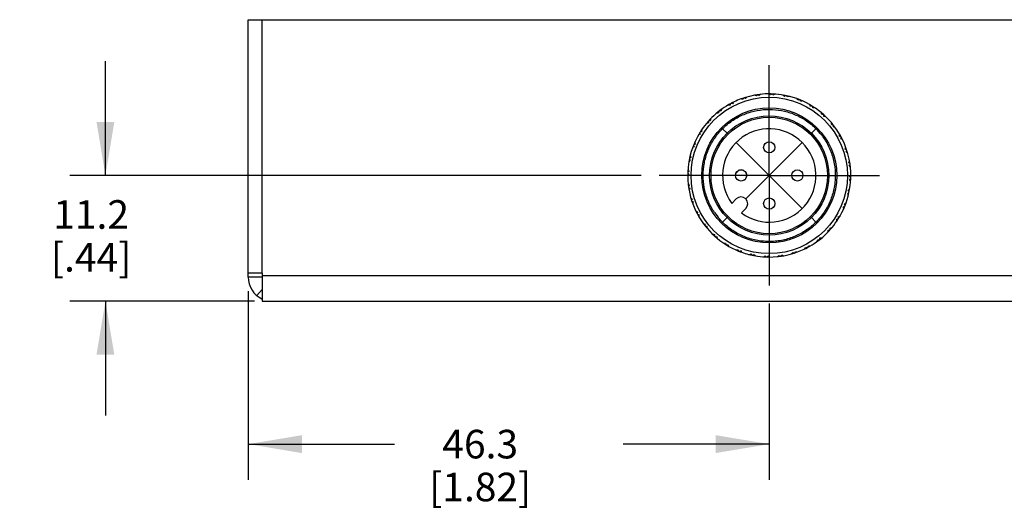
# Model space of a CAD drawing. Units: inches. Extents: x 0.7 to 21.3, y 0.5 to 16.
# Drawn here: x 13.2 to 16.6, y 7.3 to 9.1 of the extents above; entities that cross this region are included whole.
import ezdxf

# ---------------------------------------------------------------- set-up
doc = ezdxf.new("R2010")
doc.units = ezdxf.units.IN
doc.header["$LTSCALE"] = 1.21
doc.header["$MEASUREMENT"] = 0
doc.linetypes.add('CENTER', pattern=[0.6, 0.375, -0.075, 0.075, -0.075])
doc.layers.get('0').update_dxf_attribs({"linetype": 'CONTINUOUS'})
for name, color, linetype in [('02___PRT_ALL_AXES', 7, 'CONTINUOUS'), ('AXIS', 7, 'CONTINUOUS'), ('DATUM_CURVES', 7, 'CONTINUOUS'), ('DRIVEN_DIMS', 7, 'CONTINUOUS'), ('SURFACE', 7, 'CONTINUOUS')]:
    doc.layers.add(name, color=color, linetype=linetype)
doc.dimstyles.new('DIMSTYLE_1', dxfattribs={"dimtxt": 0.1, "dimasz": 0.1875, "dimexe": 0.125, "dimexo": 0.0625, "dimgap": 0.1, "dimtad": 0, "dimtih": 1, "dimtoh": 1, "dimdec": 1, "dimzin": 4, "dimdsep": 46, "dimtxsty": 'STANDARD', "dimblk": '_FILLED', "dimblk1": '_FILLED', "dimblk2": '_FILLED', "dimcen": 0.09, "dimadec": 0, "dimazin": 0, "dimtp": 0.005, "dimtm": 0.005, "dimtfac": 1, "dimtdec": 1, "dimtofl": 0, "dimtmove": 0, "dimatfit": 3, "dimldrblk": '_FILLED', "dimfxl": 1, "dimtolj": 1, "dimtzin": 4, "dimarcsym": 0})

# ---------------------------------------------------------------- blocks, each defined once
blk = doc.blocks.new('_FILLED')
at = {"color": 0, "linetype": 'BYBLOCK'}
blk.add_solid([(0, 0), (-1, 0.167), (-1, -0.167)], dxfattribs=at)
blk = doc.blocks.new('*D8')
at = {"layer": 'DRIVEN_DIMS', "color": 7, "linetype": 'CONTINUOUS'}
for p, q in [((13.4884, 8.5117), (13.4884, 8.9117)), ((15.3634, 8.5117), (13.3634, 8.5117)), ((14.0099, 8.0717), (13.3634, 8.0717)), ((13.4884, 8.0717), (13.4884, 7.6717))]:
    blk.add_line(p, q, dxfattribs=at)
at = {"layer": 'DRIVEN_DIMS', "color": 7, "linetype": 'CONTINUOUS', "xscale": 0.1875, "yscale": 0.1875, "zscale": 0.1875}
for p, rotation in [((13.4884, 8.5117), 270), ((13.4884, 8.0717), 90)]:
    blk.add_blockref('_FILLED', p, dxfattribs=dict(at, rotation=rotation))
at = {"layer": 'DRIVEN_DIMS', "color": 7, "linetype": 'CONTINUOUS', "insert": (13.4384, 8.4252), "char_height": 0.1, "width": 0.5, "attachment_point": 2, "line_spacing_factor": 0.9}
blk.add_mtext('11.2\\P[.44]', dxfattribs=at)
blk = doc.blocks.new('*D9')
at = {"layer": 'DRIVEN_DIMS', "color": 7, "linetype": 'CONTINUOUS'}
for p, q in [((13.9884, 8.1072), (13.9884, 7.4467)), ((15.8114, 8.0638), (15.8114, 7.4467)), ((13.9884, 7.5717), (14.4999, 7.5717)), ((15.8114, 7.5717), (15.2999, 7.5717))]:
    blk.add_line(p, q, dxfattribs=at)
at = {"layer": 'DRIVEN_DIMS', "color": 7, "linetype": 'CONTINUOUS', "xscale": 0.1875, "yscale": 0.1875, "zscale": 0.1875, "rotation": 180}
blk.add_blockref('_FILLED', (13.9884, 7.5717), dxfattribs=at)
at = {"layer": 'DRIVEN_DIMS', "color": 7, "linetype": 'CONTINUOUS', "xscale": 0.1875, "yscale": 0.1875, "zscale": 0.1875}
blk.add_blockref('_FILLED', (15.8114, 7.5717), dxfattribs=at)
at = {"layer": 'DRIVEN_DIMS', "color": 7, "linetype": 'CONTINUOUS', "insert": (14.7999, 7.6217), "char_height": 0.1, "width": 0.6, "attachment_point": 2, "line_spacing_factor": 0.9}
blk.add_mtext('46.3\\P[1.82]', dxfattribs=at)

msp = doc.modelspace()

# ---------------------------------------------------------------- linework, layer by layer
at = {"color": 7, "linetype": 'CONTINUOUS'}
msp.add_line((15.9748, 8.6752), (15.9589, 8.6592), dxfattribs=at)
msp.add_circle((15.8114, 8.5117), 0.2736, dxfattribs=at)
for centre, radius, start, end in [((15.8114, 8.5117), 0.2854, 77.8692, 107.8688), ((15.6481, 8.5067), 0.3071, 67.2313, 68.534), ((16.4653, 8.2995), 0.8534, 144.5774, 144.9205), ((15.1953, 8.0938), 0.9077, 50.2059, 50.5271), ((15.9719, 8.5423), 0.3166, 126.8634, 128.175), ((15.6497, 8.5351), 0.3071, 57.2313, 58.534), ((16.4185, 8.1891), 0.8534, 134.5774, 134.9205), ((15.1321, 8.2071), 0.9077, 40.2059, 40.5271), ((15.9748, 8.5139), 0.3166, 116.8634, 118.175), ((15.6562, 8.5629), 0.3071, 47.2313, 48.534), ((16.3533, 8.0886), 0.8534, 124.5774, 124.9205), ((15.0895, 8.3297), 0.9077, 30.2059, 30.5271), ((15.8114, 8.5117), 0.2854, 37.8692, 77.8688), ((15.9727, 8.4855), 0.3166, 106.8634, 108.175), ((15.8114, 8.5117), 0.2854, 117.8692, 147.8688), ((15.6596, 8.4512), 0.3071, 87.2313, 88.534), ((16.4985, 8.5359), 0.8534, 164.5774, 164.9205), ((15.8114, 8.5117), 0.2854, 107.8692, 117.8688), ((15.3754, 7.9083), 0.9077, 70.2059, 70.5271), ((15.9518, 8.5953), 0.3166, 146.8634, 148.175), ((15.6514, 8.4784), 0.3071, 77.2313, 78.534), ((16.4922, 8.4163), 0.8534, 154.5774, 154.9205), ((15.2772, 7.9932), 0.9077, 60.2059, 60.5271), ((15.9642, 8.5697), 0.3166, 136.8634, 138.175), ((15.6675, 8.589), 0.3071, 37.2313, 38.534), ((16.2716, 8.0009), 0.8534, 114.5774, 114.9205), ((15.0689, 8.4578), 0.9077, 20.2059, 20.5271), ((15.9657, 8.4578), 0.3167, 96.8637, 98.175), ((15.6831, 8.6128), 0.3071, 27.2313, 28.534), ((16.1759, 7.9288), 0.8534, 104.5774, 104.9205), ((15.0708, 8.5876), 0.9077, 10.2059, 10.5271), ((15.6725, 8.4257), 0.3071, 97.2313, 98.534), ((16.4838, 8.6549), 0.8534, 174.5774, 174.9205), ((15.4868, 7.8417), 0.9077, 80.2059, 80.5271), ((15.9351, 8.6184), 0.3166, 156.8634, 158.175), ((15.954, 8.4319), 0.3166, 86.8634, 88.175), ((15.7026, 8.6336), 0.3071, 17.2313, 18.534), ((16.0692, 7.8743), 0.8534, 94.5774, 94.9205), ((15.0952, 8.715), 0.9077, 0.2059, 0.5271), ((15.938, 8.4084), 0.3166, 76.8634, 78.175), ((15.6895, 8.4029), 0.3071, 107.2313, 108.534), ((16.4487, 8.7695), 0.8534, 184.5774, 184.9205), ((15.608, 7.7955), 0.9077, 90.2059, 90.5271), ((15.9147, 8.6383), 0.3166, 166.8634, 168.175), ((15.7254, 8.6506), 0.3071, 7.2313, 8.534), ((15.9546, 7.8392), 0.8534, 84.5774, 84.9205), ((15.1414, 8.8363), 0.9077, 350.2059, 350.5271), ((15.8114, 8.5117), 0.2854, 7.8692, 37.8688), ((15.8114, 8.5117), 0.2854, 147.8692, 177.8688), ((15.7102, 8.3834), 0.3071, 117.2313, 118.534), ((16.3943, 8.8762), 0.8534, 194.5774, 194.9205), ((15.7355, 7.7711), 0.9077, 100.2059, 100.5271), ((15.8911, 8.6543), 0.3166, 176.8634, 178.175), ((15.8111, 8.5115), 0.2315, 37.7999, 44.9939), ((15.9181, 8.3879), 0.3166, 66.8634, 68.175), ((15.7508, 8.6634), 0.3072, 357.2313, 358.5338), ((16.3221, 8.9719), 0.8534, 204.5774, 204.9205), ((15.8652, 7.7692), 0.9077, 110.2059, 110.5271), ((15.8652, 8.666), 0.3166, 186.8634, 188.175), ((15.8356, 7.8246), 0.8534, 74.5774, 74.9205), ((15.2079, 8.9477), 0.9077, 340.2059, 340.5271), ((15.895, 8.3713), 0.3166, 56.8634, 58.175), ((15.8375, 8.673), 0.3166, 196.8634, 198.175), ((15.734, 8.3678), 0.3071, 127.2313, 128.534), ((15.7781, 8.6716), 0.3071, 347.2313, 348.534), ((15.7159, 7.8308), 0.8534, 64.5774, 64.9205), ((15.2928, 9.0459), 0.9077, 330.2059, 330.5271), ((15.8694, 8.3589), 0.3166, 46.8634, 48.175), ((15.7602, 8.3566), 0.3071, 137.2313, 138.534), ((16.2344, 9.0536), 0.8534, 214.5774, 214.9205), ((15.9934, 7.7898), 0.9077, 120.2059, 120.5271), ((15.8114, 8.5117), 0.2854, 327.8692, 7.8688), ((15.8064, 8.675), 0.3071, 337.2313, 338.534), ((15.5992, 7.8577), 0.8534, 54.5774, 54.9205), ((15.3935, 9.1278), 0.9077, 320.2059, 320.5271), ((15.842, 8.3511), 0.3166, 36.8634, 38.175), ((15.8114, 8.5117), 0.2854, 177.8692, 187.8688), ((15.7879, 8.35), 0.3071, 147.2313, 148.534), ((16.1159, 7.8324), 0.9077, 130.2059, 130.5271), ((16.1339, 9.1189), 0.8534, 224.5774, 224.9205), ((15.8091, 8.6751), 0.3166, 206.8634, 208.175), ((15.8348, 8.6734), 0.3071, 327.2313, 328.534), ((15.7808, 8.6722), 0.3166, 216.8634, 218.175), ((16.2293, 7.8956), 0.9077, 140.2059, 140.5271), ((15.5068, 9.191), 0.9077, 310.2059, 310.5271), ((15.8136, 8.3483), 0.3166, 26.8634, 28.175), ((15.4888, 7.9045), 0.8534, 44.5774, 44.9205), ((15.8114, 8.5117), 0.2854, 187.8692, 207.8685), ((16.0236, 9.1656), 0.8534, 234.5774, 234.9205), ((15.8163, 8.3484), 0.3071, 157.2313, 158.534), ((15.6294, 9.2336), 0.9077, 300.2059, 300.5271), ((15.7852, 8.3504), 0.3166, 16.8634, 18.175), ((15.8625, 8.6668), 0.3071, 317.2313, 318.534), ((15.3883, 7.9698), 0.8534, 34.5774, 34.9205), ((15.7534, 8.6645), 0.3166, 226.8634, 228.175), ((16.3299, 7.9775), 0.9077, 150.2059, 150.5271), ((15.9068, 9.1926), 0.8534, 244.5774, 244.9205), ((15.8446, 8.3518), 0.3071, 167.2313, 168.534), ((15.8887, 8.6556), 0.3071, 307.2313, 308.534), ((15.3006, 8.0515), 0.8534, 24.5774, 24.9205), ((15.7277, 8.6521), 0.3166, 236.8634, 238.175), ((16.4148, 8.0757), 0.9077, 160.2059, 160.5271), ((15.8114, 8.5117), 0.2854, 207.8692, 247.8685), ((15.7871, 9.1988), 0.8534, 254.5774, 254.9205), ((15.8719, 8.36), 0.3071, 177.2313, 178.534), ((15.8116, 8.5119), 0.2315, 214.1994, 221.3954), ((15.7575, 9.2542), 0.9077, 290.2059, 290.5271), ((15.7576, 8.3574), 0.3166, 6.8634, 8.175), ((15.7046, 8.6354), 0.3166, 246.8634, 248.175), ((16.4813, 8.1871), 0.9077, 170.2059, 170.5271), ((15.8114, 8.5117), 0.2854, 297.8692, 327.8688), ((15.7316, 8.369), 0.3166, 356.8634, 358.175), ((15.8873, 9.2523), 0.9077, 280.2059, 280.5271), ((15.9125, 8.64), 0.3071, 297.2313, 298.534), ((15.2285, 8.1471), 0.8534, 14.5774, 14.9205), ((15.6682, 9.1841), 0.8534, 264.5774, 264.9205), ((15.8973, 8.3728), 0.3071, 187.2313, 188.534), ((15.6847, 8.615), 0.3166, 256.8634, 258.175), ((16.5275, 8.3084), 0.9077, 180.2059, 180.5271), ((15.708, 8.3851), 0.3166, 346.8634, 348.175), ((16.0147, 9.2278), 0.9077, 270.2059, 270.5271), ((15.9332, 8.6205), 0.3071, 287.2313, 288.534), ((15.174, 8.2539), 0.8534, 4.5774, 4.9205), ((15.5536, 9.1491), 0.8534, 274.5774, 274.9205), ((15.9201, 8.3898), 0.3071, 197.2313, 198.534), ((15.6687, 8.5915), 0.3166, 266.8634, 268.175), ((16.5519, 8.4358), 0.9077, 190.2059, 190.5271), ((15.4468, 9.0946), 0.8534, 284.5774, 284.9205), ((15.9396, 8.4106), 0.3071, 207.2313, 208.534), ((15.6876, 8.4049), 0.3166, 336.8634, 338.175), ((16.136, 9.1817), 0.9077, 260.2059, 260.5271), ((15.1389, 8.3685), 0.8534, 354.5774, 354.9205), ((15.9503, 8.5976), 0.3071, 277.2313, 278.534), ((15.657, 8.5655), 0.3166, 276.8634, 278.175), ((16.5539, 8.5656), 0.9077, 200.2059, 200.5271), ((15.8114, 8.5117), 0.2854, 247.8692, 257.8688), ((15.3511, 9.0224), 0.8534, 294.5774, 294.9205), ((15.9553, 8.4344), 0.3071, 217.2313, 218.534), ((15.65, 8.5379), 0.3166, 286.8634, 288.175), ((16.5332, 8.6937), 0.9077, 210.2059, 210.5271), ((15.8114, 8.5117), 0.2854, 257.8692, 287.8688), ((15.6586, 8.4537), 0.3166, 316.8634, 318.175), ((16.3455, 9.0302), 0.9077, 240.2059, 240.5271), ((15.8114, 8.5117), 0.2854, 287.8692, 297.8688), ((15.1305, 8.6071), 0.8534, 334.5774, 334.9205), ((15.9713, 8.5449), 0.3071, 257.2313, 258.534), ((15.671, 8.428), 0.3166, 326.8634, 328.175), ((16.2474, 9.1151), 0.9077, 250.2059, 250.5271), ((15.1243, 8.4874), 0.8534, 344.5774, 344.9205), ((15.9631, 8.5722), 0.3071, 267.2313, 268.534), ((15.2694, 8.9348), 0.8534, 304.5774, 304.9205), ((15.9665, 8.4605), 0.3071, 227.2313, 228.534), ((15.648, 8.5094), 0.3166, 296.8634, 298.175), ((16.4907, 8.8163), 0.9077, 220.2059, 220.5271), ((15.2042, 8.8342), 0.8534, 314.5774, 314.9205), ((15.973, 8.4882), 0.3071, 237.2313, 238.534), ((15.6508, 8.4811), 0.3166, 306.8634, 308.175), ((16.4275, 8.9296), 0.9077, 230.2059, 230.5271), ((15.1574, 8.7239), 0.8534, 324.5774, 324.9205), ((15.9746, 8.5167), 0.3071, 247.2313, 248.534)]:
    msp.add_arc(centre, radius, start, end, dxfattribs=at)
for points, knots in [([(15.6202, 8.3818), (15.6122, 8.3935), (15.6018, 8.4123), (15.5916, 8.4389), (15.5839, 8.4663), (15.5791, 8.5017), (15.5809, 8.5373), (15.5862, 8.5653), (15.594, 8.5926), (15.6085, 8.6253), (15.6328, 8.6606), (15.6632, 8.6908), (15.6986, 8.715), (15.7378, 8.7322), (15.7726, 8.7404), (15.8009, 8.743), (15.8294, 8.7429), (15.8647, 8.738), (15.8986, 8.7266), (15.9241, 8.7139), (15.9483, 8.6989), (15.9648, 8.6852), (15.9748, 8.6752)], [0, 0, 0, 0, 0.062483, 0.093758, 0.125033, 0.187517, 0.25, 0.281275, 0.31255, 0.375033, 0.437517, 0.5, 0.562483, 0.624967, 0.68745, 0.718725, 0.75, 0.812483, 0.874967, 0.906242, 0.937517, 1, 1, 1, 1]), ([(15.994, 8.6534), (16.0031, 8.6417), (16.0151, 8.6227), (16.0271, 8.5956), (16.0366, 8.5675), (16.0432, 8.5308), (16.0427, 8.4936), (16.038, 8.4643), (16.0305, 8.4356), (16.0161, 8.4012), (15.9912, 8.3641), (15.9596, 8.3325), (15.9226, 8.3074), (15.8815, 8.2899), (15.8451, 8.2821), (15.8155, 8.2802), (15.7858, 8.2811), (15.7491, 8.2876), (15.7143, 8.301), (15.6885, 8.3155), (15.6641, 8.3324), (15.6478, 8.3477), (15.638, 8.3588)], [0, 0, 0, 0, 0.062484, 0.093761, 0.125039, 0.18752, 0.250002, 0.281279, 0.312556, 0.375038, 0.43752, 0.500001, 0.562483, 0.624965, 0.687447, 0.718724, 0.750001, 0.812482, 0.874964, 0.906241, 0.937518, 1, 1, 1, 1])]:
    msp.add_open_spline(points, degree=3, knots=knots, dxfattribs=at)
at = {"layer": '02___PRT_ALL_AXES', "color": 7, "linetype": 'CONTINUOUS'}
for centre in [(15.8114, 8.6101), (15.7129, 8.5117), (15.9098, 8.5117), (15.8114, 8.4133)]:
    msp.add_circle(centre, 0.0197, dxfattribs=at)
at = {"layer": 'AXIS', "color": 7, "linetype": 'CENTER'}
for q in [(15.8114, 8.8971), (15.4259, 8.5117), (15.8114, 8.1263), (16.1968, 8.5117)]:
    msp.add_line((15.8114, 8.5117), q, dxfattribs=at)
at = {"layer": 'AXIS', "color": 7, "linetype": 'CONTINUOUS'}
for p, q in [((15.6958, 8.4296), (15.6803, 8.4141)), ((15.7138, 8.3807), (15.7292, 8.3962))]:
    msp.add_line(p, q, dxfattribs=at)
for radius in [0.2087, 0.2037]:
    msp.add_circle((15.8114, 8.5117), radius, dxfattribs=at)
for centre, radius, start, end in [((15.8114, 8.5117), 0.1634, 233.3129, 216.6871), ((15.7125, 8.4129), 0.0236, 315, 135)]:
    msp.add_arc(centre, radius, start, end, dxfattribs=at)
at = {"layer": 'DATUM_CURVES', "color": 7, "linetype": 'CONTINUOUS'}
for p, q in [((15.6443, 8.6787), (15.6673, 8.6558)), ((15.9784, 8.6787), (15.9554, 8.6558)), ((15.6959, 8.6272), (15.9268, 8.3962)), ((15.9269, 8.6272), (15.7292, 8.4296)), ((15.6673, 8.3676), (15.6443, 8.3447)), ((15.9554, 8.3676), (15.9784, 8.3447))]:
    msp.add_line(p, q, dxfattribs=at)
msp.add_circle((15.8114, 8.5117), 0.2362, dxfattribs=at)
for start, end in [(135.0955, 180.0779), (60.0779, 120.0779), (14.9045, 45), (329.9221, 359.9337), (195.0955, 210.0663), (299.9337, 314.9045)]:
    msp.add_arc((15.7129, 8.5117), 0.0197, start, end, dxfattribs=at)
for major_axis, start_param, end_param in [((0.2018, -0.2018), 1.93624, 1.969939), ((0.2018, 0.2018), 5.992614, 6.0249)]:
    msp.add_ellipse((15.8114, 8.5117), major_axis=major_axis, ratio=1, start_param=start_param, end_param=end_param, dxfattribs=at)
at = {"layer": 'SURFACE', "color": 7, "linetype": 'CONTINUOUS'}
for p, q in [((13.9884, 8.1557), (13.9884, 9.0567)), ((13.9884, 9.0567), (17.6344, 9.0567)), ((14.0364, 8.1697), (14.0364, 9.0567)), ((14.0364, 8.1697), (13.9884, 8.1697)), ((14.0364, 8.1697), (14.0364, 8.0717)), ((14.0364, 8.1557), (13.9884, 8.1557)), ((14.0364, 8.1617), (17.5864, 8.1617)), ((14.0364, 8.1131), (14.0181, 8.0916)), ((14.0364, 8.0717), (17.5864, 8.0717))]:
    msp.add_line(p, q, dxfattribs=at)
msp.add_arc((14.0724, 8.1557), 0.084, 180, 244.554, dxfattribs=at)

# ---------------------------------------------------------------- dimensions: what is measured, and where the dimension line sits
at = {"layer": 'DRIVEN_DIMS', "color": 7, "linetype": 'CONTINUOUS'}
for base, p1, p2, angle, picture, middle in [((13.4884, 8.0717), (15.4259, 8.5117), (14.0724, 8.0717), 270, '*D8', (13.4884, 8.3002)), ((13.9884, 7.5717), (15.8114, 8.1263), (13.9884, 8.1697), 180, '*D9', (14.8999, 7.4967))]:
    dim = msp.add_linear_dim(base=base, p1=p1, p2=p2, angle=angle, dimstyle='DIMSTYLE_1', dxfattribs=at)
    dim.commit()
    dim.dimension.update_dxf_attribs({"geometry": picture, "text_midpoint": middle, "dimtype": 160})

doc.saveas('drawing.dxf')
